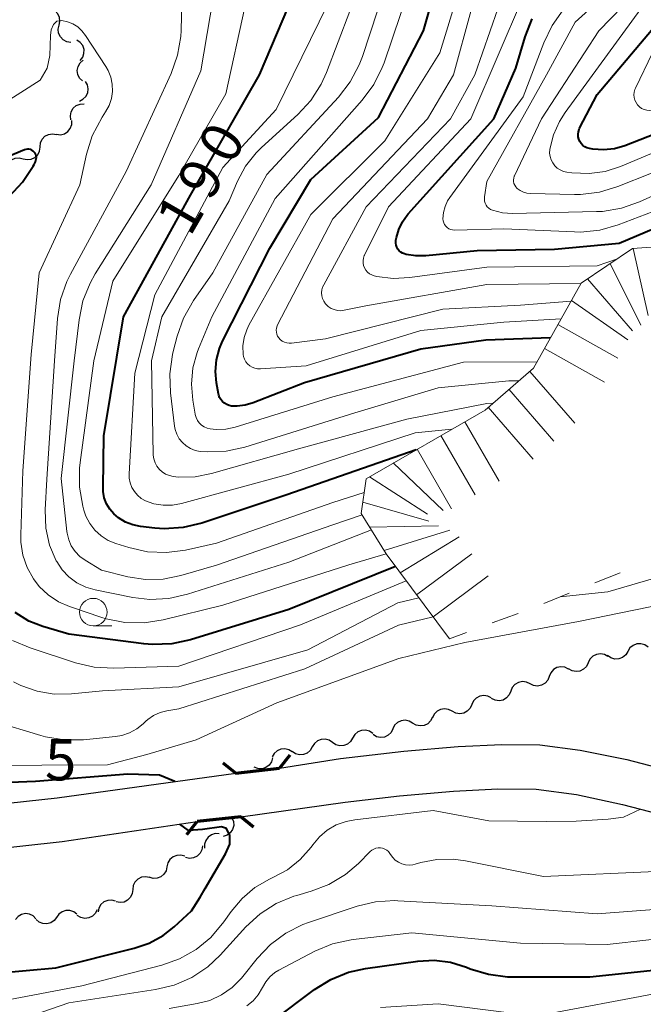
# Model space of a CAD drawing. Units: metres. Extents: x -66000 to -64000, y 28500 to 29785.
# Drawn here: x -65623 to -65567, y 28998 to 29088 of the extents above; entities that cross this region are included whole.
import ezdxf

# ---------------------------------------------------------------- set-up
doc = ezdxf.new("R2010")
doc.units = ezdxf.units.M
for name, color, linetype, lineweight in [('210100_道路縁(街区線)', 7, 'Continuous', 30), ('220300_道路橋(高架部)', 7, 'Continuous', 70), ('220399_道路橋(ひげ)', 7, 'Continuous', 70), ('510200_細流', 7, 'Continuous', 30), ('633100_広葉樹林', 7, 'Continuous', 13), ('710100_等高線(計曲線)', 7, 'Continuous', 40), ('710200_等高線(主曲線)', 7, 'Continuous', 13), ('720111_土がけ(崩土)上', 7, 'Continuous', 13), ('720112_土がけ(崩土)下', 7, 'Continuous', 13), ('720199_土がけ(崩土)中', 7, 'Continuous', 13), ('731200_図化機測定による標高点', 7, 'Continuous', 40)]:
    doc.layers.add(name, color=color, linetype=linetype, lineweight=lineweight)
doc.styles.add('Style-WORKING', font='MS Gothic.ttf')

msp = doc.modelspace()

# ---------------------------------------------------------------- linework, layer by layer
at = {"layer": '210100_道路縁(街区線)', "linetype": 'Continuous', "lineweight": 30, "flags": 128}
for points in [[(-65599.86, 29019.97), (-65594.31, 29020.86), (-65588.57, 29021.53), (-65583.63, 29021.94), (-65579.65, 29022.12), (-65576.19, 29022.08), (-65572.53, 29021.62), (-65568.3, 29020.76), (-65562.4, 29019.21), (-65557.75, 29017.73), (-65555.96, 29017.02), (-65553.94, 29016.08), (-65545.25, 29011.67)], [(-65653.85, 29013.7), (-65648.47, 29014.41), (-65630.39, 29016.16), (-65620.07, 29017.28), (-65603.82, 29019.53), (-65599.86, 29019.97)], [(-65603.38, 29015.56), (-65593.9, 29016.87), (-65588.96, 29017.45), (-65584.03, 29017.89), (-65580.01, 29018.09), (-65576.52, 29018.05), (-65572.88, 29017.57), (-65568.68, 29016.68), (-65563.67, 29015.35), (-65559.01, 29013.92), (-65555.12, 29012.38), (-65547.09, 29008.8)], [(-65653.25, 29009.74), (-65648.06, 29010.43), (-65629.82, 29012.19), (-65619.6, 29013.3), (-65607.34, 29015.12), (-65603.38, 29015.56)]]:
    msp.add_lwpolyline(points, dxfattribs=at)
at = {"layer": '220300_道路橋(高架部)', "linetype": 'Continuous', "lineweight": 70, "flags": 128}
for points in [[(-65603.82, 29019.53), (-65599.86, 29019.97)], [(-65603.38, 29015.56), (-65607.34, 29015.12)]]:
    msp.add_lwpolyline(points, dxfattribs=at)
at = {"layer": '220399_道路橋(ひげ)', "linetype": 'Continuous', "lineweight": 70, "flags": 128}
for points in [[(-65604.99, 29020.47), (-65603.82, 29019.53)], [(-65598.92, 29021.14), (-65599.86, 29019.97)], [(-65608.28, 29013.95), (-65607.34, 29015.12)], [(-65602.21, 29014.62), (-65603.38, 29015.56)]]:
    msp.add_lwpolyline(points, dxfattribs=at)
at = {"layer": '510200_細流', "linetype": 'Continuous', "lineweight": 30, "flags": 128}
for points in [[(-65619.878, 29087.515), (-65619.798, 29087.874), (-65619.838, 29088.238), (-65619.991, 29088.571), (-65620.245, 29088.838), (-65620.569, 29089.009), (-65620.932, 29089.066)], [(-65618.824, 29085.965), (-65619.187, 29086.022), (-65619.512, 29086.193), (-65619.765, 29086.459), (-65619.919, 29086.793), (-65619.959, 29087.157), (-65619.878, 29087.515)], [(-65617.959, 29084.318), (-65617.735, 29084.609), (-65617.617, 29084.957), (-65617.616, 29085.324), (-65617.734, 29085.672), (-65617.956, 29085.964), (-65618.261, 29086.169)], [(-65617.757, 29082.461), (-65618.016, 29082.721), (-65618.178, 29083.05), (-65618.226, 29083.415), (-65618.155, 29083.775), (-65617.972, 29084.093), (-65617.697, 29084.336)], [(-65618.04, 29080.625), (-65617.709, 29080.784), (-65617.448, 29081.042), (-65617.282, 29081.369), (-65617.23, 29081.733), (-65617.297, 29082.094), (-65617.477, 29082.414)], [(-65618.806, 29078.932), (-65618.852, 29079.296), (-65618.777, 29079.655), (-65618.591, 29079.973), (-65618.314, 29080.213), (-65617.975, 29080.352), (-65617.608, 29080.374)], [(-65620.121, 29077.602), (-65619.756, 29077.57), (-65619.4, 29077.659), (-65619.09, 29077.857), (-65618.861, 29078.144), (-65618.735, 29078.489), (-65618.728, 29078.856)], [(-65621.608, 29076.459), (-65621.571, 29076.824), (-65621.417, 29077.158), (-65621.165, 29077.425), (-65620.841, 29077.597), (-65620.479, 29077.657), (-65620.117, 29077.596)], [(-65623.145, 29075.387), (-65622.787, 29075.305), (-65622.422, 29075.344), (-65622.089, 29075.497), (-65621.822, 29075.75), (-65621.649, 29076.073), (-65621.591, 29076.436)], [(-65624.699, 29074.338), (-65624.641, 29074.701), (-65624.469, 29075.025), (-65624.202, 29075.277), (-65623.868, 29075.43), (-65623.503, 29075.469), (-65623.145, 29075.387)], [(-65566.368, 29030.974), (-65566.669, 29031.185), (-65567.021, 29031.287), (-65567.388, 29031.271), (-65567.731, 29031.138), (-65568.013, 29030.903), (-65568.203, 29030.59)], [(-65570.015, 29030.116), (-65570.335, 29030.296), (-65570.695, 29030.363), (-65571.059, 29030.312), (-65571.387, 29030.146), (-65571.645, 29029.885), (-65571.804, 29029.554)], [(-65568.203, 29030.59), (-65568.394, 29030.276), (-65568.676, 29030.041), (-65569.019, 29029.908), (-65569.386, 29029.893), (-65569.738, 29029.995), (-65570.039, 29030.206)], [(-65571.804, 29029.554), (-65571.963, 29029.223), (-65572.221, 29028.962), (-65572.549, 29028.796), (-65572.912, 29028.745), (-65573.273, 29028.812), (-65573.593, 29028.992)], [(-65573.59, 29028.983), (-65573.92, 29029.143), (-65574.284, 29029.188), (-65574.643, 29029.114), (-65574.961, 29028.928), (-65575.202, 29028.652), (-65575.34, 29028.312)], [(-65577.091, 29027.641), (-65577.422, 29027.801), (-65577.786, 29027.846), (-65578.145, 29027.773), (-65578.463, 29027.587), (-65578.704, 29027.31), (-65578.842, 29026.97)], [(-65575.34, 29028.312), (-65575.479, 29027.972), (-65575.72, 29027.695), (-65576.037, 29027.509), (-65576.397, 29027.436), (-65576.761, 29027.481), (-65577.091, 29027.641)], [(-65578.842, 29026.97), (-65578.981, 29026.63), (-65579.222, 29026.354), (-65579.539, 29026.168), (-65579.899, 29026.094), (-65580.263, 29026.139), (-65580.593, 29026.299)], [(-65580.612, 29026.351), (-65580.936, 29026.524), (-65581.298, 29026.583), (-65581.66, 29026.523), (-65581.984, 29026.35), (-65582.236, 29026.083), (-65582.387, 29025.748)], [(-65584.163, 29025.145), (-65584.486, 29025.318), (-65584.849, 29025.377), (-65585.211, 29025.317), (-65585.535, 29025.144), (-65585.787, 29024.877), (-65585.938, 29024.542)], [(-65582.387, 29025.748), (-65582.539, 29025.414), (-65582.79, 29025.147), (-65583.115, 29024.973), (-65583.477, 29024.914), (-65583.839, 29024.972), (-65584.163, 29025.145)], [(-65587.755, 29024.072), (-65588.072, 29024.259), (-65588.431, 29024.333), (-65588.795, 29024.289), (-65589.127, 29024.129), (-65589.389, 29023.873), (-65589.555, 29023.546)], [(-65585.956, 29024.599), (-65586.122, 29024.271), (-65586.384, 29024.015), (-65586.716, 29023.856), (-65587.08, 29023.812), (-65587.439, 29023.886), (-65587.755, 29024.072)], [(-65591.379, 29023.113), (-65591.682, 29023.321), (-65592.035, 29023.419), (-65592.402, 29023.399), (-65592.743, 29023.262), (-65593.022, 29023.024), (-65593.209, 29022.708)], [(-65589.555, 29023.546), (-65589.721, 29023.218), (-65589.983, 29022.962), (-65590.315, 29022.802), (-65590.679, 29022.758), (-65591.038, 29022.832), (-65591.354, 29023.019)], [(-65595.04, 29022.302), (-65595.343, 29022.509), (-65595.696, 29022.607), (-65596.063, 29022.588), (-65596.404, 29022.45), (-65596.683, 29022.212), (-65596.87, 29021.896)], [(-65593.209, 29022.708), (-65593.396, 29022.392), (-65593.675, 29022.154), (-65594.017, 29022.017), (-65594.383, 29021.997), (-65594.737, 29022.095), (-65595.04, 29022.302)], [(-65598.69, 29021.445), (-65598.999, 29021.644), (-65599.355, 29021.732), (-65599.721, 29021.703), (-65600.058, 29021.557), (-65600.331, 29021.311), (-65600.509, 29020.99)], [(-65596.87, 29021.896), (-65597.058, 29021.581), (-65597.337, 29021.343), (-65597.678, 29021.205), (-65598.044, 29021.186), (-65598.398, 29021.283), (-65598.701, 29021.491)], [(-65600.483, 29020.903), (-65600.585, 29020.551), (-65600.796, 29020.251), (-65601.093, 29020.033), (-65601.443, 29019.923), (-65601.81, 29019.929), (-65602.155, 29020.055)], [(-65601.923, 29019.75), (-65601.94, 29019.747)], [(-65604.17, 29015.47), (-65604.033, 29015.129), (-65604.014, 29014.763), (-65604.114, 29014.409), (-65604.321, 29014.106), (-65604.614, 29013.885), (-65604.963, 29013.771)], [(-65605.329, 29014.011), (-65605.696, 29014.023), (-65606.047, 29013.916), (-65606.345, 29013.702), (-65606.559, 29013.403), (-65606.667, 29013.052), (-65606.655, 29012.685)], [(-65606.854, 29012.921), (-65606.903, 29012.557), (-65607.068, 29012.229), (-65607.329, 29011.97), (-65607.659, 29011.809), (-65608.022, 29011.762), (-65608.382, 29011.835)], [(-65608.462, 29011.957), (-65608.814, 29012.061), (-65609.18, 29012.045), (-65609.523, 29011.914), (-65609.805, 29011.678), (-65609.998, 29011.366), (-65610.078, 29011.008)], [(-65610.078, 29011.008), (-65610.159, 29010.649), (-65610.351, 29010.337), (-65610.634, 29010.101), (-65610.976, 29009.97), (-65611.343, 29009.954), (-65611.695, 29010.058)], [(-65611.68, 29010.035), (-65612.041, 29010.103), (-65612.404, 29010.05), (-65612.731, 29009.883), (-65612.988, 29009.62), (-65613.148, 29009.29), (-65613.191, 29008.925)], [(-65613.191, 29008.925), (-65613.235, 29008.56), (-65613.394, 29008.23), (-65613.651, 29007.967), (-65613.978, 29007.801), (-65614.341, 29007.747), (-65614.702, 29007.815)], [(-65614.745, 29007.878), (-65615.099, 29007.975), (-65615.465, 29007.952), (-65615.805, 29007.813), (-65616.082, 29007.572), (-65616.268, 29007.256), (-65616.342, 29006.896)], [(-65618.26, 29006.696), (-65618.552, 29006.918), (-65618.9, 29007.033), (-65619.267, 29007.032), (-65619.615, 29006.912), (-65619.906, 29006.689), (-65620.109, 29006.383)], [(-65616.432, 29007.099), (-65616.597, 29006.771), (-65616.858, 29006.513), (-65617.189, 29006.353), (-65617.554, 29006.307), (-65617.913, 29006.38), (-65618.23, 29006.565)], [(-65621.981, 29006.273), (-65622.24, 29006.533), (-65622.569, 29006.695), (-65622.933, 29006.744), (-65623.294, 29006.673), (-65623.613, 29006.491), (-65623.855, 29006.215)], [(-65620.112, 29006.405), (-65620.334, 29006.112), (-65620.638, 29005.908), (-65620.993, 29005.81), (-65621.36, 29005.833), (-65621.7, 29005.97), (-65621.977, 29006.211)]]:
    msp.add_lwpolyline(points, dxfattribs=at)
at = {"layer": '633100_広葉樹林', "linetype": 'Continuous', "lineweight": 13}
msp.add_line((-65616.77, 29032.91), (-65615.103, 29032.91), dxfattribs=at)
msp.add_circle((-65616.77, 29034.16), 1.25, dxfattribs=at)
at = {"layer": '710100_等高線(計曲線)', "linetype": 'Continuous', "lineweight": 40, "flags": 128}
for points, elevation in [([(-65575.23, 29059.11), (-65581.12, 29058.88), (-65587, 29058.06), (-65597.59, 29055), (-65602.24, 29053.18), (-65602.96, 29052.97), (-65603.7, 29052.89), (-65604.2, 29052.9), (-65604.43, 29052.95), (-65604.65, 29053.03), (-65604.85, 29053.15), (-65605.03, 29053.3), (-65605.18, 29053.48), (-65605.29, 29053.68), (-65605.37, 29053.9), (-65605.39, 29054), (-65605.57, 29055), (-65605.67, 29056.05), (-65605.58, 29057.11), (-65605.31, 29058.13), (-65605.02, 29058.81), (-65600.74, 29067.26), (-65597, 29073.49), (-65590.86, 29079.14), (-65586.76, 29087), (-65585.65, 29090.94)], 200), ([(-65587.42, 29048.92), (-65599.18, 29044.82), (-65606.91, 29042.25), (-65608.6, 29041.84), (-65610.34, 29041.74), (-65611.19, 29041.8), (-65612.49, 29041.94), (-65613.19, 29042.09), (-65613.86, 29042.35), (-65614.47, 29042.72), (-65614.91, 29043.09), (-65615.28, 29043.53), (-65615.57, 29044.02), (-65615.77, 29044.56), (-65615.87, 29045.13), (-65615.89, 29045.5), (-65615.8, 29050.2), (-65614.03, 29061), (-65607.93, 29072.07), (-65601.68, 29083), (-65599, 29089.28)], 190), ([(-65565, 29077.92), (-65568.48, 29076.56), (-65569.42, 29076.29), (-65570.4, 29076.18), (-65571.37, 29076.24), (-65571.7, 29076.3), (-65571.92, 29076.37), (-65572.12, 29076.47), (-65572.3, 29076.6), (-65572.45, 29076.77), (-65572.57, 29076.96), (-65572.66, 29077.16), (-65572.71, 29077.38), (-65572.72, 29077.61), (-65572.69, 29077.83), (-65572.63, 29078.05), (-65572.58, 29078.15), (-65571, 29081.23), (-65564.41, 29089)], 220), ([(-65561.11, 29071), (-65569, 29067.67), (-65574.86, 29067.14), (-65581.89, 29067), (-65586.56, 29066.55), (-65587.47, 29066.54), (-65588.35, 29066.69), (-65588.5, 29066.73), (-65588.67, 29066.8), (-65588.84, 29066.89), (-65588.98, 29067.02), (-65589.1, 29067.17), (-65589.19, 29067.33), (-65589.25, 29067.51), (-65589.28, 29067.7), (-65589.28, 29067.89), (-65589.27, 29067.97), (-65589.22, 29068.22), (-65589.02, 29068.95), (-65588.69, 29069.64), (-65588.25, 29070.26), (-65588.17, 29070.36), (-65580.39, 29079), (-65578.37, 29083.63), (-65577.52, 29086.47), (-65576.88, 29088.09)], 210), ([(-65624.39, 29071.98), (-65623.19, 29073.25), (-65622.24, 29074.71), (-65622.15, 29074.87), (-65622.03, 29075.11), (-65621.98, 29075.24), (-65621.95, 29075.37), (-65621.94, 29075.5), (-65621.96, 29075.64), (-65622, 29075.77), (-65622.06, 29075.89), (-65622.15, 29075.99), (-65622.25, 29076.08), (-65622.36, 29076.16), (-65622.49, 29076.21), (-65622.62, 29076.24), (-65622.76, 29076.24), (-65622.89, 29076.22), (-65623.02, 29076.18), (-65627.82, 29074.18)], 180), ([(-65589.3, 29038.3), (-65599, 29034.41), (-65607.94, 29031.64), (-65609.64, 29031.27), (-65611.39, 29031.21), (-65612.17, 29031.28), (-65619, 29032.15), (-65621.37, 29032.86), (-65622.62, 29033.35), (-65623.87, 29034.13)], 180), ([(-65609.35, 29018.77), (-65610.77, 29019.34), (-65613.62, 29019.44), (-65622.03, 29018.75), (-65638.42, 29018.13)], 170), ([(-65606.6, 29009.03), (-65604.75, 29012.19), (-65604.37, 29013.07), (-65604.36, 29013.86), (-65604.67, 29014.48), (-65605.12, 29014.64), (-65606.84, 29014.4), (-65608.11, 29014.31), (-65608.92, 29014.89)], 170), ([(-65641.93, 28998.07), (-65631, 29000.84), (-65620.18, 29001.82), (-65613.07, 29003.59), (-65611.7, 29004.06), (-65610.43, 29004.77), (-65609.43, 29005.55), (-65607.86, 29007), (-65607.05, 29008.24), (-65606.6, 29009.03)], 170), ([(-65600.45, 28996.99), (-65596.67, 28999.84), (-65595.19, 29000.76), (-65593.57, 29001.42), (-65592.05, 29001.75), (-65587.29, 29002.43), (-65585.8, 29002.5), (-65584.31, 29002.32), (-65582.86, 29001.87), (-65582.53, 29001.74), (-65580.86, 29001.23), (-65579.13, 29001.01), (-65578.75, 29001), (-65571.65, 29001), (-65561, 29002.12), (-65554.88, 29000.97), (-65553.2, 29000.5), (-65551.63, 28999.75), (-65551.38, 28999.59), (-65550.06, 28998.75), (-65549.35, 28998.22)], 180)]:
    msp.add_lwpolyline(points, dxfattribs=dict(at, elevation=elevation))
at = {"layer": '710200_等高線(主曲線)', "linetype": 'Continuous', "lineweight": 13, "flags": 128}
for points, elevation in [([(-65577.05, 29072.23), (-65577.38, 29072.26), (-65577.69, 29072.35), (-65577.99, 29072.5), (-65578.25, 29072.69), (-65578.28, 29072.72), (-65578.39, 29072.84), (-65578.48, 29072.98), (-65578.55, 29073.14), (-65578.58, 29073.3), (-65578.59, 29073.47), (-65578.57, 29073.63), (-65578.52, 29073.79), (-65578.5, 29073.84), (-65576.05, 29079), (-65570.84, 29087), (-65561, 29097.18), (-65552.62, 29107), (-65546.5, 29115), (-65541.92, 29126.08), (-65536.96, 29137), (-65531, 29147.03), (-65526.16, 29159)], 216), ([(-65558.75, 29075.25), (-65567.13, 29071.46), (-65568.78, 29070.88), (-65570.5, 29070.6), (-65571.05, 29070.57), (-65578.67, 29070.41), (-65579.59, 29070.47), (-65580.49, 29070.7), (-65580.67, 29070.78), (-65580.83, 29070.88), (-65580.97, 29071.02), (-65581.08, 29071.17), (-65581.17, 29071.35), (-65581.22, 29071.53), (-65581.24, 29071.72), (-65581.23, 29071.92), (-65581, 29073.3), (-65575.58, 29083), (-65573, 29087.81), (-65562.77, 29097)], 214), ([(-65533, 29085.85), (-65543.47, 29086.53), (-65551, 29085.87), (-65562.51, 29081), (-65565.75, 29079.85), (-65565.99, 29079.79), (-65566.24, 29079.77), (-65566.49, 29079.79), (-65566.73, 29079.86), (-65566.95, 29079.96), (-65567.15, 29080.11), (-65567.32, 29080.28), (-65567.46, 29080.49), (-65567.57, 29080.71), (-65567.63, 29080.95), (-65567.65, 29081.2), (-65567.62, 29081.44), (-65567.56, 29081.68), (-65567.51, 29081.8), (-65565.97, 29085), (-65555, 29096.76)], 222), ([(-65592.33, 29042.99), (-65595, 29042.09), (-65605.57, 29038.43), (-65608.83, 29037.48), (-65610.41, 29037.17), (-65612.02, 29037.13), (-65613.62, 29037.38), (-65616.03, 29037.97), (-65617.51, 29038.87), (-65618.01, 29039.23), (-65618.43, 29039.67), (-65618.77, 29040.18), (-65619.01, 29040.74), (-65619.16, 29041.33), (-65619.18, 29041.5), (-65619.69, 29046.31), (-65618.5, 29057), (-65618.06, 29060.75), (-65617.71, 29062.45), (-65617.07, 29064.07), (-65616.59, 29064.92), (-65611.5, 29073), (-65607, 29083.39), (-65605.02, 29095)], 186), ([(-65609.52, 29057.85), (-65609.16, 29059.26), (-65608.57, 29060.9), (-65607.67, 29062.48), (-65605.9, 29065), (-65601, 29073.96), (-65594.49, 29080.99), (-65593.42, 29082.37), (-65592.61, 29083.91), (-65592.32, 29084.68), (-65589.6, 29093)], 196), ([(-65576.47, 29056.91), (-65583.12, 29056.88), (-65595, 29053.73), (-65603.88, 29050.98), (-65604.73, 29050.79), (-65605.6, 29050.76), (-65606.16, 29050.81), (-65606.44, 29050.88), (-65606.7, 29051), (-65606.94, 29051.16), (-65607.14, 29051.36), (-65607.31, 29051.59), (-65607.44, 29051.85), (-65607.52, 29052.13), (-65607.52, 29052.16), (-65607.74, 29053.42), (-65607.86, 29054.89), (-65607.73, 29056.36), (-65607.34, 29057.78), (-65607.21, 29058.11), (-65606, 29061), (-65600.24, 29071.76), (-65592.33, 29080.72), (-65591.29, 29082.12), (-65590.51, 29083.68), (-65590.35, 29084.11), (-65587.33, 29093)], 198), ([(-65580.47, 29053.15), (-65581, 29053.14), (-65588.29, 29051.71), (-65598.13, 29049), (-65606.02, 29046.75), (-65607.51, 29046.47), (-65609.03, 29046.44), (-65609.51, 29046.49), (-65609.86, 29046.57), (-65610.2, 29046.7), (-65610.5, 29046.9), (-65610.77, 29047.14), (-65610.99, 29047.42), (-65611.16, 29047.74), (-65611.27, 29048.09), (-65611.32, 29048.44), (-65611.32, 29048.5), (-65611.48, 29057), (-65610.53, 29061), (-65604.43, 29071.57), (-65603.67, 29073.33), (-65602.93, 29074.7), (-65601.96, 29075.93), (-65601.49, 29076.39), (-65598.19, 29079.4), (-65597.01, 29080.68), (-65596.07, 29082.15), (-65595.59, 29083.22), (-65592.39, 29091.61)], 194), ([(-65591.49, 29041.63), (-65599, 29038.7), (-65608.2, 29035.78), (-65609.9, 29035.4), (-65611.64, 29035.32), (-65613.18, 29035.5), (-65616.59, 29036.18), (-65617.45, 29036.43), (-65618.26, 29036.83), (-65618.98, 29037.36), (-65619.6, 29038), (-65620.09, 29038.75), (-65620.14, 29038.83), (-65620.74, 29040.26), (-65621.08, 29041.78), (-65621.15, 29043.45), (-65621, 29046.26), (-65620.31, 29057), (-65620.02, 29060.86), (-65619.74, 29062.58), (-65619.17, 29064.23), (-65618.84, 29064.89), (-65613.78, 29074.22), (-65609.7, 29083.14), (-65609.11, 29084.79), (-65608.82, 29086.5), (-65608.79, 29087.04), (-65608.69, 29091.05)], 184), ([(-65584.19, 29050.79), (-65587.54, 29050.46), (-65599, 29046.71), (-65608.75, 29044.03), (-65609.58, 29043.88), (-65610.42, 29043.87), (-65611.26, 29044.02), (-65612.02, 29044.29), (-65612.41, 29044.5), (-65612.75, 29044.78), (-65613.04, 29045.12), (-65613.26, 29045.5), (-65613.42, 29045.91), (-65613.5, 29046.34), (-65613.51, 29046.74), (-65613, 29055.89), (-65611.17, 29063), (-65605, 29074.59), (-65600.15, 29079.85), (-65594.69, 29091)], 192), ([(-65574.27, 29060.83), (-65579.47, 29060.53), (-65587, 29059.76), (-65597.44, 29056.56), (-65601.58, 29056.27), (-65601.84, 29056.28), (-65602.1, 29056.33), (-65602.34, 29056.42), (-65602.56, 29056.56), (-65602.75, 29056.73), (-65602.92, 29056.93), (-65603.04, 29057.15), (-65603.13, 29057.4), (-65603.16, 29057.59), (-65603.18, 29058.36), (-65603.07, 29059.12), (-65602.82, 29059.84), (-65602.63, 29060.24), (-65597, 29070.3), (-65590.29, 29077), (-65585.29, 29085), (-65583.63, 29090.46)], 202), ([(-65569.22, 29066.25), (-65571, 29065.63), (-65581, 29065.53), (-65588.02, 29064.57), (-65589.51, 29064.5), (-65591, 29064.69), (-65591.25, 29064.75), (-65591.47, 29064.82), (-65591.67, 29064.93), (-65591.85, 29065.08), (-65592.01, 29065.25), (-65592.13, 29065.45), (-65592.21, 29065.67), (-65592.25, 29065.89), (-65592.26, 29066.13), (-65592.22, 29066.35), (-65592.15, 29066.57), (-65592.12, 29066.62), (-65589.95, 29071), (-65582.46, 29079), (-65579.88, 29085), (-65577.85, 29089.74)], 208), ([(-65592.16, 29045.04), (-65595, 29044.14), (-65605.58, 29040.42), (-65608.39, 29039.8), (-65610.12, 29039.57), (-65611.86, 29039.65), (-65613.54, 29040.02), (-65614.71, 29040.39), (-65615.41, 29040.68), (-65616.06, 29041.09), (-65616.62, 29041.6), (-65617.09, 29042.21), (-65617.44, 29042.89), (-65617.62, 29043.43), (-65617.72, 29043.8), (-65618.03, 29045.52), (-65618.03, 29047.26), (-65617.97, 29047.75), (-65616.71, 29057), (-65615, 29064.26), (-65609, 29073.86), (-65604.73, 29081.27), (-65603, 29089.17)], 188), ([(-65599.91, 29059.09), (-65600.02, 29059.25), (-65600.09, 29059.42), (-65600.14, 29059.61), (-65600.15, 29059.8), (-65600.13, 29059.99), (-65600.07, 29060.18), (-65600.02, 29060.28), (-65595, 29069.91), (-65586.42, 29079), (-65584.04, 29083), (-65582.45, 29088.89)], 204), ([(-65572.46, 29064.05), (-65581, 29063.94), (-65592, 29062), (-65593.97, 29061.6), (-65594.28, 29061.56), (-65594.58, 29061.58), (-65594.88, 29061.66), (-65595.16, 29061.78), (-65595.42, 29061.95), (-65595.64, 29062.16), (-65595.67, 29062.2), (-65595.83, 29062.42), (-65595.94, 29062.66), (-65596.01, 29062.92), (-65596.03, 29063.19), (-65596.01, 29063.45), (-65595.94, 29063.71), (-65595.84, 29063.92), (-65591.97, 29071), (-65584.31, 29079), (-65582.09, 29083), (-65580, 29089)], 206), ([(-65579.47, 29069), (-65583.93, 29068.9), (-65584.12, 29068.91), (-65584.29, 29068.95), (-65584.46, 29069.02), (-65584.61, 29069.12), (-65584.74, 29069.25), (-65584.85, 29069.4), (-65584.93, 29069.56), (-65584.98, 29069.73), (-65585, 29069.92), (-65584.96, 29070.5), (-65584.81, 29071.04), (-65584.58, 29071.56), (-65584.38, 29071.86), (-65577.71, 29081), (-65575.85, 29085.93), (-65575.09, 29087.5), (-65574.08, 29088.92)], 212), ([(-65561, 29077.99), (-65568.87, 29074.68), (-65570.26, 29074.23), (-65571.71, 29074.03), (-65573.29, 29074.1), (-65573.74, 29074.16), (-65574.05, 29074.23), (-65574.34, 29074.36), (-65574.61, 29074.53), (-65574.84, 29074.75), (-65575.03, 29075), (-65575.18, 29075.29), (-65575.27, 29075.59), (-65575.31, 29075.9), (-65575.29, 29076.22), (-65575.29, 29076.25), (-65574.97, 29077.56), (-65574.42, 29078.78), (-65573.9, 29079.59), (-65567.03, 29089)], 218), ([(-65615.05, 29082.15), (-65615.18, 29082.79), (-65615.43, 29083.4), (-65615.63, 29083.77), (-65617.48, 29086.6), (-65617.8, 29087.01), (-65618.19, 29087.37), (-65618.64, 29087.64), (-65619.13, 29087.84), (-65619.62, 29087.95), (-65619.77, 29087.93), (-65620.08, 29087.89), (-65620.39, 29087.6), (-65620.6, 29087.09), (-65620.65, 29086.6), (-65620.72, 29084.78), (-65620.95, 29083.63), (-65621.6, 29082.52), (-65625.1, 29080.27)], 182), ([(-65590.17, 29039.47), (-65593.55, 29038.45), (-65605, 29034.78), (-65610.43, 29033.45), (-65612.15, 29033.18), (-65613.9, 29033.22), (-65615.61, 29033.56), (-65615.99, 29033.68), (-65618.92, 29034.66), (-65619.94, 29035.1), (-65620.88, 29035.72), (-65621.69, 29036.49), (-65622.22, 29037.18), (-65622.79, 29038.22), (-65623.17, 29039.34), (-65623.36, 29040.51), (-65623.37, 29041.19), (-65623.17, 29047), (-65622.42, 29057.58), (-65621.69, 29065), (-65618.01, 29073), (-65617.4, 29075.8), (-65616.88, 29077.46), (-65615.98, 29079.15), (-65615.65, 29079.65), (-65615.34, 29080.23), (-65615.13, 29080.85), (-65615.03, 29081.5), (-65615.05, 29082.15)], 182), ([(-65518.87, 29071.66), (-65521, 29072.5), (-65526.94, 29077.06), (-65530.59, 29078.95), (-65532.2, 29079.61), (-65533.91, 29079.98), (-65535.7, 29080.05), (-65544.41, 29079.59), (-65551.74, 29079), (-65563, 29075.29), (-65569.11, 29072.85), (-65570.78, 29072.35), (-65572.51, 29072.14), (-65573.04, 29072.14), (-65577.05, 29072.23)], 216), ([(-65518.48, 29067.69), (-65519, 29067.94), (-65525.35, 29070.65), (-65528.75, 29073.73), (-65530.15, 29074.78), (-65531.7, 29075.57), (-65533.36, 29076.08), (-65533.99, 29076.2), (-65537.31, 29076.69), (-65549, 29075.31), (-65559.55, 29073), (-65569.08, 29069.38), (-65570.76, 29068.9), (-65572.49, 29068.72), (-65573.05, 29068.73), (-65579.47, 29069)], 212), ([(-65573.36, 29062.44), (-65577.94, 29062.06), (-65585, 29061.71), (-65595.66, 29059), (-65598.76, 29058.62), (-65598.98, 29058.61), (-65599.2, 29058.64), (-65599.41, 29058.71), (-65599.61, 29058.81), (-65599.78, 29058.95), (-65599.91, 29059.09)], 204), ([(-65578.1, 29055.2), (-65579, 29055.18), (-65585.45, 29054.55), (-65593, 29052.28), (-65603.01, 29049.16), (-65604.71, 29048.79), (-65606.44, 29048.72), (-65607.07, 29048.77), (-65607.52, 29048.86), (-65607.95, 29049.03), (-65608.34, 29049.27), (-65608.68, 29049.57), (-65608.97, 29049.93), (-65609.19, 29050.33), (-65609.34, 29050.77), (-65609.39, 29051.07), (-65609.77, 29054.1), (-65609.83, 29055.84), (-65609.59, 29057.57), (-65609.52, 29057.85)], 196), ([(-65553.25, 29039.38), (-65561, 29038.65), (-65570.01, 29035.99), (-65574.34, 29035.55)], 174), ([(-65541.61, 29034.73), (-65542.85, 29035.44), (-65544.2, 29035.92), (-65544.65, 29036.02), (-65549.24, 29036.94), (-65550.97, 29037.13), (-65552.78, 29037.01), (-65561, 29035.7), (-65572.69, 29033.31), (-65583, 29031.39), (-65589, 29029.95), (-65600.1, 29025.9), (-65607.44, 29022.56), (-65611.9, 29021.2), (-65615.49, 29020.27), (-65627.44, 29020.21)], 172), ([(-65588.33, 29037), (-65597.94, 29033), (-65609, 29029.25), (-65614.94, 29029.06), (-65616.68, 29029.15), (-65618.39, 29029.55), (-65622.51, 29030.9), (-65624.12, 29031.59)], 178), ([(-65587.19, 29035.46), (-65589.11, 29035), (-65597.28, 29030.72), (-65609, 29027.36), (-65615.93, 29027), (-65618.74, 29026.73), (-65620.32, 29026.71), (-65621.87, 29026.97), (-65623.36, 29027.5), (-65624.01, 29027.82)], 176), ([(-65585.89, 29033.72), (-65589.03, 29032.97), (-65597.55, 29029), (-65609, 29025.38), (-65610.09, 29025.19), (-65610.71, 29025.03), (-65611.29, 29024.76), (-65611.81, 29024.4), (-65611.99, 29024.24), (-65612.24, 29024), (-65612.82, 29023.54), (-65613.47, 29023.19), (-65614.17, 29022.95), (-65614.74, 29022.86), (-65617.65, 29022.56), (-65619.39, 29022.54), (-65621.12, 29022.82), (-65621.55, 29022.94), (-65625.78, 29024.22)], 174), ([(-65629, 28998.05), (-65617.82, 29000.18), (-65610.55, 29002.06), (-65608.93, 29002.63), (-65607.43, 29003.48), (-65606.1, 29004.57), (-65604.91, 29005.99), (-65604.24, 29006.94), (-65603.26, 29008.12), (-65602.09, 29009.12), (-65600.76, 29009.89), (-65600.52, 29010), (-65600.45, 29010.03), (-65599.14, 29010.74), (-65597.97, 29011.67), (-65596.98, 29012.79), (-65596.83, 29013), (-65596.23, 29013.72), (-65595.51, 29014.33), (-65594.69, 29014.81), (-65593.81, 29015.13), (-65593.02, 29015.28), (-65585.88, 29016.12), (-65580.83, 29015.17), (-65575.63, 29015.13), (-65572.89, 29015.16), (-65569.98, 29015.32), (-65568.61, 29015.51), (-65567.05, 29016.25)], 172), ([(-65627, 28995.89), (-65619, 28998.63), (-65611.11, 28999.84), (-65609.42, 29000.25), (-65607.82, 29000.95), (-65606.37, 29001.92), (-65605.25, 29002.97), (-65602.9, 29005.54), (-65601.62, 29006.72), (-65600.15, 29007.66), (-65598.54, 29008.33), (-65598.29, 29008.4), (-65596.99, 29008.78), (-65595.36, 29009.4), (-65593.87, 29010.3), (-65592.69, 29011.31), (-65591.62, 29012.38), (-65591.46, 29012.51), (-65591.28, 29012.62), (-65591.09, 29012.69), (-65590.89, 29012.72), (-65590.68, 29012.72), (-65590.48, 29012.69), (-65590.29, 29012.62), (-65590.11, 29012.51), (-65589.95, 29012.38), (-65589.82, 29012.22), (-65589.76, 29012.13), (-65589.57, 29011.85), (-65589.33, 29011.61), (-65589.05, 29011.41), (-65588.74, 29011.27), (-65588.41, 29011.18), (-65588.07, 29011.15), (-65587.73, 29011.18), (-65587.52, 29011.23), (-65587, 29011.38), (-65585.55, 29011.66), (-65584.07, 29011.69), (-65582.96, 29011.55), (-65575.88, 29010.12), (-65565, 29010.62)], 174), ([(-65609.89, 28998.11), (-65607.33, 28998.56), (-65606.19, 28998.86), (-65605.11, 28999.36), (-65604.14, 29000.04), (-65603.3, 29000.87), (-65603.17, 29001.04), (-65601.88, 29002.66), (-65600.68, 29003.93), (-65599.29, 29004.97), (-65597.73, 29005.76), (-65597.21, 29005.95), (-65592.81, 29007.42), (-65591.12, 29007.82), (-65589.38, 29007.93), (-65589.09, 29007.92), (-65580.55, 29007.45), (-65571, 29006.72), (-65562.63, 29007.37)], 176), ([(-65602.82, 28998.35), (-65602.26, 28998.81), (-65601.79, 28999.36), (-65601.4, 29000.04), (-65601.11, 29000.55), (-65600.73, 29001), (-65600.29, 29001.38), (-65599.91, 29001.61), (-65596.65, 29003.32), (-65595.04, 29003.99), (-65593.34, 29004.37), (-65593.15, 29004.39), (-65587.83, 29005), (-65577.94, 29004.06), (-65570.07, 29003.93), (-65562.52, 29004.79), (-65560.77, 29004.84), (-65558.97, 29004.57), (-65553.47, 29003.2), (-65551.82, 29002.64), (-65550.3, 29001.79), (-65549.61, 29001.29), (-65546.37, 28998.68), (-65545.94, 28998.27)], 178), ([(-65590.67, 28998.22), (-65585.45, 28998.55), (-65576.58, 28997.42), (-65565, 28999.59), (-65558.23, 28999.07), (-65556.51, 28998.79), (-65554.86, 28998.21)], 182)]:
    msp.add_lwpolyline(points, dxfattribs=dict(at, elevation=elevation))
at = {"layer": '720111_土がけ(崩土)上', "linetype": 'Continuous', "lineweight": 13, "flags": 128}
msp.add_lwpolyline([(-65584.4, 29031.72), (-65590.17, 29039.47), (-65592.42, 29043.14), (-65591.99, 29046.28), (-65581.18, 29052.53), (-65576.78, 29056.35), (-65572.45, 29064.07), (-65567.78, 29067.22), (-65563.13, 29067.55), (-65555.75, 29060.54), (-65549.79, 29058.77), (-65536.76, 29057.66), (-65531.33, 29056.15), (-65528.74, 29053.81), (-65529.6, 29039.67), (-65535.19, 29033.7)], dxfattribs=at)
at = {"layer": '720112_土がけ(崩土)下', "linetype": 'Continuous', "lineweight": 13}
for p, q in [((-65568.885, 29037.739), (-65571.205, 29036.808)), ((-65573.526, 29035.877), (-65575.846, 29034.947)), ((-65578.178, 29034.045), (-65580.519, 29033.17)), ((-65582.861, 29032.295), (-65584.4, 29031.72))]:
    msp.add_line(p, q, dxfattribs=at)
at = {"layer": '720199_土がけ(崩土)中', "linetype": 'Continuous', "lineweight": 13, "flags": 128}
for points in [[(-65567.71, 29067.22), (-65566.34, 29061.12)], [(-65569.8, 29065.86), (-65567.03, 29060.25)], [(-65571.87, 29064.46), (-65567.79, 29059.73)], [(-65573.33, 29062.5), (-65568.21, 29058.92)], [(-65574.55, 29060.32), (-65569.1, 29057.26)], [(-65575.78, 29058.14), (-65570.32, 29055.08)], [(-65577.12, 29056.05), (-65573.03, 29051.33)], [(-65579.01, 29054.42), (-65574.92, 29049.69)], [(-65580.9, 29052.78), (-65576.81, 29048.06)], [(-65583.02, 29051.47), (-65579.89, 29046.06)], [(-65585.19, 29050.22), (-65582.06, 29044.81)], [(-65587.35, 29048.97), (-65584.22, 29043.56)], [(-65589.51, 29047.72), (-65584.99, 29043.4)], [(-65591.68, 29046.46), (-65586.42, 29043.08)], [(-65592.28, 29044.17), (-65586.27, 29042.44)], [(-65591.65, 29041.89), (-65585.4, 29042)], [(-65590.35, 29039.76), (-65584.37, 29041.6)], [(-65588.88, 29037.74), (-65583.54, 29040.99)], [(-65587.39, 29035.73), (-65582.37, 29039.46)], [(-65585.89, 29033.73), (-65580.88, 29037.46)]]:
    msp.add_lwpolyline(points, dxfattribs=at)

# ---------------------------------------------------------------- texts
at = {"layer": '710100_等高線(計曲線)', "linetype": 'Continuous', "lineweight": 40, "style": 'Style-WORKING'}
for s, p in [('0', (-65604.23, 29074.695, -9.999)), ('9', (-65606.105, 29071.448, -9.999)), ('1', (-65607.98, 29068.2, -9.999))]:
    msp.add_text(s, height=3.75, rotation=60, dxfattribs=at).set_placement(p)
at = {"layer": '731200_図化機測定による標高点', "linetype": 'Continuous', "lineweight": 40, "style": 'Style-WORKING'}
msp.add_text('5', height=3.75, dxfattribs=at).set_placement((-65621.16, 29018.86, -9.999))

doc.saveas('drawing.dxf')
